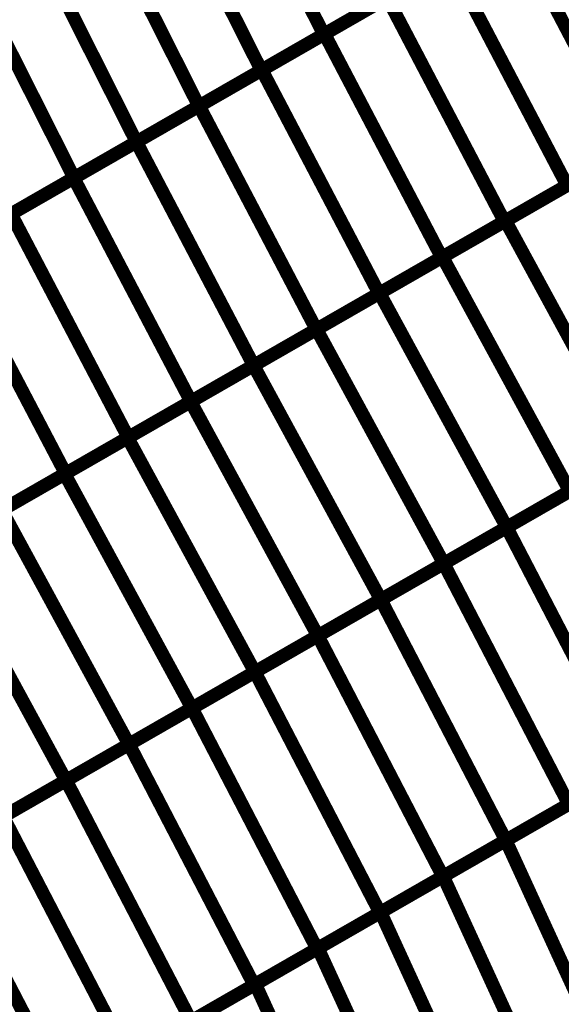
# Model space of a CAD drawing. Extents: x -3.99 to 3.15, y -3.86 to 4.98.
# Drawn here: x 2.43 to 2.55, y 1.64 to 1.86 of the extents above; entities that cross this region are included whole.
import ezdxf

# ---------------------------------------------------------------- set-up
doc = ezdxf.new("R2010")
doc.units = 0
doc.header["$MEASUREMENT"] = 0

msp = doc.modelspace()

# ---------------------------------------------------------------- linework, layer by layer
at = {"color": 0}
for points in [[(2.472492, 1.900602, 0.003, 0.003, 0), (2.496539, 1.852898, 0.003, 0.003, 0)], [(2.496539, 1.852898, 0.003, 0.003, 0), (2.472492, 1.900602, 0.003, 0.003, 0)], [(2.472492, 1.900602, 0.003, 0.003, 0), (2.496539, 1.852898, 0.003, 0.003, 0)], [(2.496539, 1.852898, 0.003, 0.003, 0), (2.472492, 1.900602, 0.003, 0.003, 0)], [(2.458512, 1.892575, 0.003, 0.003, 0), (2.482559, 1.84487, 0.003, 0.003, 0)], [(2.482559, 1.84487, 0.003, 0.003, 0), (2.458512, 1.892575, 0.003, 0.003, 0)], [(2.458512, 1.892575, 0.003, 0.003, 0), (2.482559, 1.84487, 0.003, 0.003, 0)], [(2.482559, 1.84487, 0.003, 0.003, 0), (2.458512, 1.892575, 0.003, 0.003, 0)], [(2.444531, 1.884547, 0.003, 0.003, 0), (2.468579, 1.836843, 0.003, 0.003, 0)], [(2.468579, 1.836843, 0.003, 0.003, 0), (2.444531, 1.884547, 0.003, 0.003, 0)], [(2.444531, 1.884547, 0.003, 0.003, 0), (2.468579, 1.836843, 0.003, 0.003, 0)], [(2.468579, 1.836843, 0.003, 0.003, 0), (2.444531, 1.884547, 0.003, 0.003, 0)], [(2.538835, 1.877185, 0.003, 0.003, 0), (2.565075, 1.827146, 0.003, 0.003, 0)], [(2.565075, 1.827146, 0.003, 0.003, 0), (2.538835, 1.877185, 0.003, 0.003, 0)], [(2.538835, 1.877185, 0.003, 0.003, 0), (2.565075, 1.827146, 0.003, 0.003, 0)], [(2.565075, 1.827146, 0.003, 0.003, 0), (2.538835, 1.877185, 0.003, 0.003, 0)], [(2.430555, 1.87652, 0.003, 0.003, 0), (2.454602, 1.828815, 0.003, 0.003, 0)], [(2.454602, 1.828815, 0.003, 0.003, 0), (2.430555, 1.87652, 0.003, 0.003, 0)], [(2.430555, 1.87652, 0.003, 0.003, 0), (2.454602, 1.828815, 0.003, 0.003, 0)], [(2.454602, 1.828815, 0.003, 0.003, 0), (2.430555, 1.87652, 0.003, 0.003, 0)], [(2.416575, 1.868492, 0.003, 0.003, 0), (2.440622, 1.820787, 0.003, 0.003, 0)], [(2.440622, 1.820787, 0.003, 0.003, 0), (2.416575, 1.868492, 0.003, 0.003, 0)], [(2.416575, 1.868492, 0.003, 0.003, 0), (2.440622, 1.820787, 0.003, 0.003, 0)], [(2.440622, 1.820787, 0.003, 0.003, 0), (2.416575, 1.868492, 0.003, 0.003, 0)], [(2.524496, 1.868953, 0.003, 0.003, 0), (2.496539, 1.852898, 0.003, 0.003, 0)], [(2.524496, 1.868953, 0.003, 0.003, 0), (2.496539, 1.852898, 0.003, 0.003, 0)], [(2.49672, 1.853, 0.003, 0.003, 0), (2.524799, 1.869126, 0.003, 0.003, 0)], [(2.49672, 1.853, 0.003, 0.003, 0), (2.524799, 1.869126, 0.003, 0.003, 0)], [(2.524799, 1.869126, 0.003, 0.003, 0), (2.551039, 1.819087, 0.003, 0.003, 0)], [(2.551039, 1.819087, 0.003, 0.003, 0), (2.524799, 1.869126, 0.003, 0.003, 0)], [(2.524799, 1.869126, 0.003, 0.003, 0), (2.551039, 1.819087, 0.003, 0.003, 0)], [(2.551039, 1.819087, 0.003, 0.003, 0), (2.524799, 1.869126, 0.003, 0.003, 0)], [(2.510516, 1.860925, 0.003, 0.003, 0), (2.482559, 1.84487, 0.003, 0.003, 0)], [(2.510516, 1.860925, 0.003, 0.003, 0), (2.482559, 1.84487, 0.003, 0.003, 0)], [(2.482681, 1.844941, 0.003, 0.003, 0), (2.51076, 1.861063, 0.003, 0.003, 0)], [(2.482681, 1.844941, 0.003, 0.003, 0), (2.51076, 1.861063, 0.003, 0.003, 0)], [(2.51076, 1.861063, 0.003, 0.003, 0), (2.537, 1.811024, 0.003, 0.003, 0)], [(2.537, 1.811024, 0.003, 0.003, 0), (2.51076, 1.861063, 0.003, 0.003, 0)], [(2.51076, 1.861063, 0.003, 0.003, 0), (2.537, 1.811024, 0.003, 0.003, 0)], [(2.537, 1.811024, 0.003, 0.003, 0), (2.51076, 1.861063, 0.003, 0.003, 0)], [(2.496539, 1.852898, 0.003, 0.003, 0), (2.468579, 1.836843, 0.003, 0.003, 0)], [(2.496539, 1.852898, 0.003, 0.003, 0), (2.468579, 1.836843, 0.003, 0.003, 0)], [(2.468642, 1.836878, 0.003, 0.003, 0), (2.49672, 1.853, 0.003, 0.003, 0)], [(2.468642, 1.836878, 0.003, 0.003, 0), (2.49672, 1.853, 0.003, 0.003, 0)], [(2.49672, 1.853, 0.003, 0.003, 0), (2.522961, 1.802961, 0.003, 0.003, 0)], [(2.522961, 1.802961, 0.003, 0.003, 0), (2.49672, 1.853, 0.003, 0.003, 0)], [(2.49672, 1.853, 0.003, 0.003, 0), (2.522961, 1.802961, 0.003, 0.003, 0)], [(2.522961, 1.802961, 0.003, 0.003, 0), (2.49672, 1.853, 0.003, 0.003, 0)], [(2.454602, 1.828815, 0.003, 0.003, 0), (2.482681, 1.844941, 0.003, 0.003, 0)], [(2.454602, 1.828815, 0.003, 0.003, 0), (2.482681, 1.844941, 0.003, 0.003, 0)], [(2.482559, 1.84487, 0.003, 0.003, 0), (2.454602, 1.828815, 0.003, 0.003, 0)], [(2.482559, 1.84487, 0.003, 0.003, 0), (2.454602, 1.828815, 0.003, 0.003, 0)], [(2.482681, 1.844941, 0.003, 0.003, 0), (2.508921, 1.794902, 0.003, 0.003, 0)], [(2.508921, 1.794902, 0.003, 0.003, 0), (2.482681, 1.844941, 0.003, 0.003, 0)], [(2.482681, 1.844941, 0.003, 0.003, 0), (2.508921, 1.794902, 0.003, 0.003, 0)], [(2.508921, 1.794902, 0.003, 0.003, 0), (2.482681, 1.844941, 0.003, 0.003, 0)], [(2.440559, 1.820752, 0.003, 0.003, 0), (2.468642, 1.836878, 0.003, 0.003, 0)], [(2.440559, 1.820752, 0.003, 0.003, 0), (2.468642, 1.836878, 0.003, 0.003, 0)], [(2.468579, 1.836843, 0.003, 0.003, 0), (2.440622, 1.820787, 0.003, 0.003, 0)], [(2.468579, 1.836843, 0.003, 0.003, 0), (2.440622, 1.820787, 0.003, 0.003, 0)], [(2.468642, 1.836878, 0.003, 0.003, 0), (2.494882, 1.786839, 0.003, 0.003, 0)], [(2.494882, 1.786839, 0.003, 0.003, 0), (2.468642, 1.836878, 0.003, 0.003, 0)], [(2.468642, 1.836878, 0.003, 0.003, 0), (2.494882, 1.786839, 0.003, 0.003, 0)], [(2.494882, 1.786839, 0.003, 0.003, 0), (2.468642, 1.836878, 0.003, 0.003, 0)], [(2.579118, 1.835213, 0.003, 0.003, 0), (2.551039, 1.819087, 0.003, 0.003, 0)], [(2.579118, 1.835213, 0.003, 0.003, 0), (2.551039, 1.819087, 0.003, 0.003, 0)], [(2.426524, 1.812693, 0.003, 0.003, 0), (2.454602, 1.828815, 0.003, 0.003, 0)], [(2.426524, 1.812693, 0.003, 0.003, 0), (2.454602, 1.828815, 0.003, 0.003, 0)], [(2.454602, 1.828815, 0.003, 0.003, 0), (2.426646, 1.81276, 0.003, 0.003, 0)], [(2.454602, 1.828815, 0.003, 0.003, 0), (2.426646, 1.81276, 0.003, 0.003, 0)], [(2.454602, 1.828815, 0.003, 0.003, 0), (2.480843, 1.778776, 0.003, 0.003, 0)], [(2.480843, 1.778776, 0.003, 0.003, 0), (2.454602, 1.828815, 0.003, 0.003, 0)], [(2.454602, 1.828815, 0.003, 0.003, 0), (2.480843, 1.778776, 0.003, 0.003, 0)], [(2.480843, 1.778776, 0.003, 0.003, 0), (2.454602, 1.828815, 0.003, 0.003, 0)], [(2.565075, 1.827146, 0.003, 0.003, 0), (2.537, 1.811024, 0.003, 0.003, 0)], [(2.565075, 1.827146, 0.003, 0.003, 0), (2.537, 1.811024, 0.003, 0.003, 0)], [(2.537248, 1.811169, 0.003, 0.003, 0), (2.565453, 1.827362, 0.003, 0.003, 0)], [(2.537248, 1.811169, 0.003, 0.003, 0), (2.565453, 1.827362, 0.003, 0.003, 0)], [(2.412484, 1.80463, 0.003, 0.003, 0), (2.440559, 1.820752, 0.003, 0.003, 0)], [(2.412484, 1.80463, 0.003, 0.003, 0), (2.440559, 1.820752, 0.003, 0.003, 0)], [(2.440622, 1.820787, 0.003, 0.003, 0), (2.412665, 1.804732, 0.003, 0.003, 0)], [(2.440622, 1.820787, 0.003, 0.003, 0), (2.412665, 1.804732, 0.003, 0.003, 0)], [(2.440559, 1.820752, 0.003, 0.003, 0), (2.466799, 1.770713, 0.003, 0.003, 0)], [(2.466799, 1.770713, 0.003, 0.003, 0), (2.440559, 1.820752, 0.003, 0.003, 0)], [(2.440559, 1.820752, 0.003, 0.003, 0), (2.466799, 1.770713, 0.003, 0.003, 0)], [(2.466799, 1.770713, 0.003, 0.003, 0), (2.440559, 1.820752, 0.003, 0.003, 0)], [(2.551039, 1.819087, 0.003, 0.003, 0), (2.522961, 1.802961, 0.003, 0.003, 0)], [(2.551039, 1.819087, 0.003, 0.003, 0), (2.522961, 1.802961, 0.003, 0.003, 0)], [(2.523146, 1.803067, 0.003, 0.003, 0), (2.55135, 1.819264, 0.003, 0.003, 0)], [(2.523146, 1.803067, 0.003, 0.003, 0), (2.55135, 1.819264, 0.003, 0.003, 0)], [(2.426524, 1.812693, 0.003, 0.003, 0), (2.45276, 1.76265, 0.003, 0.003, 0)], [(2.45276, 1.76265, 0.003, 0.003, 0), (2.426524, 1.812693, 0.003, 0.003, 0)], [(2.426524, 1.812693, 0.003, 0.003, 0), (2.45276, 1.76265, 0.003, 0.003, 0)], [(2.45276, 1.76265, 0.003, 0.003, 0), (2.426524, 1.812693, 0.003, 0.003, 0)], [(2.537, 1.811024, 0.003, 0.003, 0), (2.508921, 1.794902, 0.003, 0.003, 0)], [(2.537, 1.811024, 0.003, 0.003, 0), (2.508921, 1.794902, 0.003, 0.003, 0)], [(2.509047, 1.794972, 0.003, 0.003, 0), (2.537248, 1.811169, 0.003, 0.003, 0)], [(2.509047, 1.794972, 0.003, 0.003, 0), (2.537248, 1.811169, 0.003, 0.003, 0)], [(2.537248, 1.811169, 0.003, 0.003, 0), (2.565732, 1.758724, 0.003, 0.003, 0)], [(2.565732, 1.758724, 0.003, 0.003, 0), (2.537248, 1.811169, 0.003, 0.003, 0)], [(2.537248, 1.811169, 0.003, 0.003, 0), (2.565732, 1.758724, 0.003, 0.003, 0)], [(2.565732, 1.758724, 0.003, 0.003, 0), (2.537248, 1.811169, 0.003, 0.003, 0)], [(2.412484, 1.80463, 0.003, 0.003, 0), (2.438724, 1.754591, 0.003, 0.003, 0)], [(2.438724, 1.754591, 0.003, 0.003, 0), (2.412484, 1.80463, 0.003, 0.003, 0)], [(2.412484, 1.80463, 0.003, 0.003, 0), (2.438724, 1.754591, 0.003, 0.003, 0)], [(2.438724, 1.754591, 0.003, 0.003, 0), (2.412484, 1.80463, 0.003, 0.003, 0)], [(2.522961, 1.802961, 0.003, 0.003, 0), (2.494882, 1.786839, 0.003, 0.003, 0)], [(2.522961, 1.802961, 0.003, 0.003, 0), (2.494882, 1.786839, 0.003, 0.003, 0)], [(2.494941, 1.786874, 0.003, 0.003, 0), (2.523146, 1.803067, 0.003, 0.003, 0)], [(2.494941, 1.786874, 0.003, 0.003, 0), (2.523146, 1.803067, 0.003, 0.003, 0)], [(2.523146, 1.803067, 0.003, 0.003, 0), (2.55163, 1.750626, 0.003, 0.003, 0)], [(2.55163, 1.750626, 0.003, 0.003, 0), (2.523146, 1.803067, 0.003, 0.003, 0)], [(2.523146, 1.803067, 0.003, 0.003, 0), (2.55163, 1.750626, 0.003, 0.003, 0)], [(2.55163, 1.750626, 0.003, 0.003, 0), (2.523146, 1.803067, 0.003, 0.003, 0)], [(2.480843, 1.778776, 0.003, 0.003, 0), (2.509047, 1.794972, 0.003, 0.003, 0)], [(2.480843, 1.778776, 0.003, 0.003, 0), (2.509047, 1.794972, 0.003, 0.003, 0)], [(2.508921, 1.794902, 0.003, 0.003, 0), (2.480843, 1.778776, 0.003, 0.003, 0)], [(2.508921, 1.794902, 0.003, 0.003, 0), (2.480843, 1.778776, 0.003, 0.003, 0)], [(2.509047, 1.794972, 0.003, 0.003, 0), (2.537528, 1.742531, 0.003, 0.003, 0)], [(2.537528, 1.742531, 0.003, 0.003, 0), (2.509047, 1.794972, 0.003, 0.003, 0)], [(2.509047, 1.794972, 0.003, 0.003, 0), (2.537528, 1.742531, 0.003, 0.003, 0)], [(2.537528, 1.742531, 0.003, 0.003, 0), (2.509047, 1.794972, 0.003, 0.003, 0)], [(2.466744, 1.770681, 0.003, 0.003, 0), (2.494941, 1.786874, 0.003, 0.003, 0)], [(2.466744, 1.770681, 0.003, 0.003, 0), (2.494941, 1.786874, 0.003, 0.003, 0)], [(2.494882, 1.786839, 0.003, 0.003, 0), (2.466799, 1.770713, 0.003, 0.003, 0)], [(2.494882, 1.786839, 0.003, 0.003, 0), (2.466799, 1.770713, 0.003, 0.003, 0)], [(2.494941, 1.786874, 0.003, 0.003, 0), (2.523425, 1.734433, 0.003, 0.003, 0)], [(2.523425, 1.734433, 0.003, 0.003, 0), (2.494941, 1.786874, 0.003, 0.003, 0)], [(2.494941, 1.786874, 0.003, 0.003, 0), (2.523425, 1.734433, 0.003, 0.003, 0)], [(2.523425, 1.734433, 0.003, 0.003, 0), (2.494941, 1.786874, 0.003, 0.003, 0)], [(2.452642, 1.762583, 0.003, 0.003, 0), (2.480843, 1.778776, 0.003, 0.003, 0)], [(2.452642, 1.762583, 0.003, 0.003, 0), (2.480843, 1.778776, 0.003, 0.003, 0)], [(2.480843, 1.778776, 0.003, 0.003, 0), (2.45276, 1.76265, 0.003, 0.003, 0)], [(2.480843, 1.778776, 0.003, 0.003, 0), (2.45276, 1.76265, 0.003, 0.003, 0)], [(2.480843, 1.778776, 0.003, 0.003, 0), (2.509327, 1.726335, 0.003, 0.003, 0)], [(2.509327, 1.726335, 0.003, 0.003, 0), (2.480843, 1.778776, 0.003, 0.003, 0)], [(2.480843, 1.778776, 0.003, 0.003, 0), (2.509327, 1.726335, 0.003, 0.003, 0)], [(2.509327, 1.726335, 0.003, 0.003, 0), (2.480843, 1.778776, 0.003, 0.003, 0)], [(2.438539, 1.754484, 0.003, 0.003, 0), (2.466744, 1.770681, 0.003, 0.003, 0)], [(2.438539, 1.754484, 0.003, 0.003, 0), (2.466744, 1.770681, 0.003, 0.003, 0)], [(2.466799, 1.770713, 0.003, 0.003, 0), (2.438724, 1.754591, 0.003, 0.003, 0)], [(2.466799, 1.770713, 0.003, 0.003, 0), (2.438724, 1.754591, 0.003, 0.003, 0)], [(2.466744, 1.770681, 0.003, 0.003, 0), (2.495224, 1.71824, 0.003, 0.003, 0)], [(2.495224, 1.71824, 0.003, 0.003, 0), (2.466744, 1.770681, 0.003, 0.003, 0)], [(2.466744, 1.770681, 0.003, 0.003, 0), (2.495224, 1.71824, 0.003, 0.003, 0)], [(2.495224, 1.71824, 0.003, 0.003, 0), (2.466744, 1.770681, 0.003, 0.003, 0)], [(2.424437, 1.746386, 0.003, 0.003, 0), (2.452642, 1.762583, 0.003, 0.003, 0)], [(2.424437, 1.746386, 0.003, 0.003, 0), (2.452642, 1.762583, 0.003, 0.003, 0)], [(2.45276, 1.76265, 0.003, 0.003, 0), (2.424685, 1.746528, 0.003, 0.003, 0)], [(2.45276, 1.76265, 0.003, 0.003, 0), (2.424685, 1.746528, 0.003, 0.003, 0)], [(2.452642, 1.762583, 0.003, 0.003, 0), (2.481122, 1.710138, 0.003, 0.003, 0)], [(2.481122, 1.710138, 0.003, 0.003, 0), (2.452642, 1.762583, 0.003, 0.003, 0)], [(2.452642, 1.762583, 0.003, 0.003, 0), (2.481122, 1.710138, 0.003, 0.003, 0)], [(2.481122, 1.710138, 0.003, 0.003, 0), (2.452642, 1.762583, 0.003, 0.003, 0)], [(2.53752, 1.742524, 0.003, 0.003, 0), (2.565709, 1.758713, 0.003, 0.003, 0)], [(2.53752, 1.742524, 0.003, 0.003, 0), (2.565709, 1.758713, 0.003, 0.003, 0)], [(2.565732, 1.758724, 0.003, 0.003, 0), (2.537528, 1.742531, 0.003, 0.003, 0)], [(2.565732, 1.758724, 0.003, 0.003, 0), (2.537528, 1.742531, 0.003, 0.003, 0)], [(2.410335, 1.738287, 0.003, 0.003, 0), (2.438539, 1.754484, 0.003, 0.003, 0)], [(2.410335, 1.738287, 0.003, 0.003, 0), (2.438539, 1.754484, 0.003, 0.003, 0)], [(2.438724, 1.754591, 0.003, 0.003, 0), (2.410646, 1.738465, 0.003, 0.003, 0)], [(2.438724, 1.754591, 0.003, 0.003, 0), (2.410646, 1.738465, 0.003, 0.003, 0)], [(2.438539, 1.754484, 0.003, 0.003, 0), (2.467024, 1.702043, 0.003, 0.003, 0)], [(2.467024, 1.702043, 0.003, 0.003, 0), (2.438539, 1.754484, 0.003, 0.003, 0)], [(2.438539, 1.754484, 0.003, 0.003, 0), (2.467024, 1.702043, 0.003, 0.003, 0)], [(2.467024, 1.702043, 0.003, 0.003, 0), (2.438539, 1.754484, 0.003, 0.003, 0)], [(2.55163, 1.750626, 0.003, 0.003, 0), (2.523425, 1.734433, 0.003, 0.003, 0)], [(2.55163, 1.750626, 0.003, 0.003, 0), (2.523425, 1.734433, 0.003, 0.003, 0)], [(2.523425, 1.734429, 0.003, 0.003, 0), (2.551614, 1.750618, 0.003, 0.003, 0)], [(2.523425, 1.734429, 0.003, 0.003, 0), (2.551614, 1.750618, 0.003, 0.003, 0)], [(2.424437, 1.746386, 0.003, 0.003, 0), (2.452917, 1.693945, 0.003, 0.003, 0)], [(2.452917, 1.693945, 0.003, 0.003, 0), (2.424437, 1.746386, 0.003, 0.003, 0)], [(2.424437, 1.746386, 0.003, 0.003, 0), (2.452917, 1.693945, 0.003, 0.003, 0)], [(2.452917, 1.693945, 0.003, 0.003, 0), (2.424437, 1.746386, 0.003, 0.003, 0)], [(2.537528, 1.742531, 0.003, 0.003, 0), (2.509327, 1.726335, 0.003, 0.003, 0)], [(2.537528, 1.742531, 0.003, 0.003, 0), (2.509327, 1.726335, 0.003, 0.003, 0)], [(2.509331, 1.726339, 0.003, 0.003, 0), (2.53752, 1.742524, 0.003, 0.003, 0)], [(2.509331, 1.726339, 0.003, 0.003, 0), (2.53752, 1.742524, 0.003, 0.003, 0)], [(2.53752, 1.742524, 0.003, 0.003, 0), (2.565512, 1.688634, 0.003, 0.003, 0)], [(2.565512, 1.688634, 0.003, 0.003, 0), (2.53752, 1.742524, 0.003, 0.003, 0)], [(2.53752, 1.742524, 0.003, 0.003, 0), (2.565512, 1.688634, 0.003, 0.003, 0)], [(2.565512, 1.688634, 0.003, 0.003, 0), (2.53752, 1.742524, 0.003, 0.003, 0)], [(2.410335, 1.738287, 0.003, 0.003, 0), (2.438819, 1.685846, 0.003, 0.003, 0)], [(2.438819, 1.685846, 0.003, 0.003, 0), (2.410335, 1.738287, 0.003, 0.003, 0)], [(2.410335, 1.738287, 0.003, 0.003, 0), (2.438819, 1.685846, 0.003, 0.003, 0)], [(2.438819, 1.685846, 0.003, 0.003, 0), (2.410335, 1.738287, 0.003, 0.003, 0)], [(2.523425, 1.734433, 0.003, 0.003, 0), (2.495224, 1.71824, 0.003, 0.003, 0)], [(2.523425, 1.734433, 0.003, 0.003, 0), (2.495224, 1.71824, 0.003, 0.003, 0)], [(2.495232, 1.718244, 0.003, 0.003, 0), (2.523425, 1.734429, 0.003, 0.003, 0)], [(2.495232, 1.718244, 0.003, 0.003, 0), (2.523425, 1.734429, 0.003, 0.003, 0)], [(2.523425, 1.734429, 0.003, 0.003, 0), (2.551417, 1.680539, 0.003, 0.003, 0)], [(2.551417, 1.680539, 0.003, 0.003, 0), (2.523425, 1.734429, 0.003, 0.003, 0)], [(2.523425, 1.734429, 0.003, 0.003, 0), (2.551417, 1.680539, 0.003, 0.003, 0)], [(2.551417, 1.680539, 0.003, 0.003, 0), (2.523425, 1.734429, 0.003, 0.003, 0)], [(2.509327, 1.726335, 0.003, 0.003, 0), (2.481122, 1.710138, 0.003, 0.003, 0)], [(2.509327, 1.726335, 0.003, 0.003, 0), (2.481122, 1.710138, 0.003, 0.003, 0)], [(2.481138, 1.71015, 0.003, 0.003, 0), (2.509331, 1.726339, 0.003, 0.003, 0)], [(2.481138, 1.71015, 0.003, 0.003, 0), (2.509331, 1.726339, 0.003, 0.003, 0)], [(2.509331, 1.726339, 0.003, 0.003, 0), (2.537323, 1.672445, 0.003, 0.003, 0)], [(2.537323, 1.672445, 0.003, 0.003, 0), (2.509331, 1.726339, 0.003, 0.003, 0)], [(2.509331, 1.726339, 0.003, 0.003, 0), (2.537323, 1.672445, 0.003, 0.003, 0)], [(2.537323, 1.672445, 0.003, 0.003, 0), (2.509331, 1.726339, 0.003, 0.003, 0)], [(2.495224, 1.71824, 0.003, 0.003, 0), (2.467024, 1.702043, 0.003, 0.003, 0)], [(2.495224, 1.71824, 0.003, 0.003, 0), (2.467024, 1.702043, 0.003, 0.003, 0)], [(2.467043, 1.702055, 0.003, 0.003, 0), (2.495232, 1.718244, 0.003, 0.003, 0)], [(2.467043, 1.702055, 0.003, 0.003, 0), (2.495232, 1.718244, 0.003, 0.003, 0)], [(2.495232, 1.718244, 0.003, 0.003, 0), (2.523228, 1.66435, 0.003, 0.003, 0)], [(2.523228, 1.66435, 0.003, 0.003, 0), (2.495232, 1.718244, 0.003, 0.003, 0)], [(2.495232, 1.718244, 0.003, 0.003, 0), (2.523228, 1.66435, 0.003, 0.003, 0)], [(2.523228, 1.66435, 0.003, 0.003, 0), (2.495232, 1.718244, 0.003, 0.003, 0)], [(2.481122, 1.710138, 0.003, 0.003, 0), (2.452917, 1.693945, 0.003, 0.003, 0)], [(2.481122, 1.710138, 0.003, 0.003, 0), (2.452917, 1.693945, 0.003, 0.003, 0)], [(2.452949, 1.693961, 0.003, 0.003, 0), (2.481138, 1.71015, 0.003, 0.003, 0)], [(2.452949, 1.693961, 0.003, 0.003, 0), (2.481138, 1.71015, 0.003, 0.003, 0)], [(2.481138, 1.71015, 0.003, 0.003, 0), (2.509134, 1.65626, 0.003, 0.003, 0)], [(2.509134, 1.65626, 0.003, 0.003, 0), (2.481138, 1.71015, 0.003, 0.003, 0)], [(2.481138, 1.71015, 0.003, 0.003, 0), (2.509134, 1.65626, 0.003, 0.003, 0)], [(2.509134, 1.65626, 0.003, 0.003, 0), (2.481138, 1.71015, 0.003, 0.003, 0)], [(2.467024, 1.702043, 0.003, 0.003, 0), (2.438819, 1.685846, 0.003, 0.003, 0)], [(2.467024, 1.702043, 0.003, 0.003, 0), (2.438819, 1.685846, 0.003, 0.003, 0)], [(2.43885, 1.685866, 0.003, 0.003, 0), (2.467043, 1.702055, 0.003, 0.003, 0)], [(2.43885, 1.685866, 0.003, 0.003, 0), (2.467043, 1.702055, 0.003, 0.003, 0)], [(2.467043, 1.702055, 0.003, 0.003, 0), (2.495035, 1.648161, 0.003, 0.003, 0)], [(2.495035, 1.648161, 0.003, 0.003, 0), (2.467043, 1.702055, 0.003, 0.003, 0)], [(2.467043, 1.702055, 0.003, 0.003, 0), (2.495035, 1.648161, 0.003, 0.003, 0)], [(2.495035, 1.648161, 0.003, 0.003, 0), (2.467043, 1.702055, 0.003, 0.003, 0)], [(2.452917, 1.693945, 0.003, 0.003, 0), (2.424717, 1.677748, 0.003, 0.003, 0)], [(2.452917, 1.693945, 0.003, 0.003, 0), (2.424717, 1.677748, 0.003, 0.003, 0)], [(2.424756, 1.677772, 0.003, 0.003, 0), (2.452949, 1.693961, 0.003, 0.003, 0)], [(2.424756, 1.677772, 0.003, 0.003, 0), (2.452949, 1.693961, 0.003, 0.003, 0)], [(2.452949, 1.693961, 0.003, 0.003, 0), (2.480941, 1.640071, 0.003, 0.003, 0)], [(2.480941, 1.640071, 0.003, 0.003, 0), (2.452949, 1.693961, 0.003, 0.003, 0)], [(2.452949, 1.693961, 0.003, 0.003, 0), (2.480941, 1.640071, 0.003, 0.003, 0)], [(2.480941, 1.640071, 0.003, 0.003, 0), (2.452949, 1.693961, 0.003, 0.003, 0)], [(2.565512, 1.688634, 0.003, 0.003, 0), (2.537323, 1.672445, 0.003, 0.003, 0)], [(2.565512, 1.688634, 0.003, 0.003, 0), (2.537323, 1.672445, 0.003, 0.003, 0)], [(2.537323, 1.672445, 0.003, 0.003, 0), (2.565362, 1.688547, 0.003, 0.003, 0)], [(2.537323, 1.672445, 0.003, 0.003, 0), (2.565362, 1.688547, 0.003, 0.003, 0)], [(2.438819, 1.685846, 0.003, 0.003, 0), (2.410618, 1.669654, 0.003, 0.003, 0)], [(2.438819, 1.685846, 0.003, 0.003, 0), (2.410618, 1.669654, 0.003, 0.003, 0)], [(2.410661, 1.669677, 0.003, 0.003, 0), (2.43885, 1.685866, 0.003, 0.003, 0)], [(2.410661, 1.669677, 0.003, 0.003, 0), (2.43885, 1.685866, 0.003, 0.003, 0)], [(2.43885, 1.685866, 0.003, 0.003, 0), (2.466846, 1.631976, 0.003, 0.003, 0)], [(2.466846, 1.631976, 0.003, 0.003, 0), (2.43885, 1.685866, 0.003, 0.003, 0)], [(2.43885, 1.685866, 0.003, 0.003, 0), (2.466846, 1.631976, 0.003, 0.003, 0)], [(2.466846, 1.631976, 0.003, 0.003, 0), (2.43885, 1.685866, 0.003, 0.003, 0)], [(2.551417, 1.680539, 0.003, 0.003, 0), (2.523228, 1.66435, 0.003, 0.003, 0)], [(2.551417, 1.680539, 0.003, 0.003, 0), (2.523228, 1.66435, 0.003, 0.003, 0)], [(2.523303, 1.664394, 0.003, 0.003, 0), (2.551343, 1.680496, 0.003, 0.003, 0)], [(2.523303, 1.664394, 0.003, 0.003, 0), (2.551343, 1.680496, 0.003, 0.003, 0)], [(2.424756, 1.677772, 0.003, 0.003, 0), (2.452752, 1.623882, 0.003, 0.003, 0)], [(2.452752, 1.623882, 0.003, 0.003, 0), (2.424756, 1.677772, 0.003, 0.003, 0)], [(2.424756, 1.677772, 0.003, 0.003, 0), (2.452752, 1.623882, 0.003, 0.003, 0)], [(2.452752, 1.623882, 0.003, 0.003, 0), (2.424756, 1.677772, 0.003, 0.003, 0)], [(2.537323, 1.672445, 0.003, 0.003, 0), (2.509134, 1.65626, 0.003, 0.003, 0)], [(2.537323, 1.672445, 0.003, 0.003, 0), (2.509134, 1.65626, 0.003, 0.003, 0)], [(2.509283, 1.656343, 0.003, 0.003, 0), (2.537323, 1.672445, 0.003, 0.003, 0)], [(2.509283, 1.656343, 0.003, 0.003, 0), (2.537323, 1.672445, 0.003, 0.003, 0)], [(2.537323, 1.672445, 0.003, 0.003, 0), (2.562177, 1.618201, 0.003, 0.003, 0)], [(2.562177, 1.618201, 0.003, 0.003, 0), (2.537323, 1.672445, 0.003, 0.003, 0)], [(2.537323, 1.672445, 0.003, 0.003, 0), (2.562177, 1.618201, 0.003, 0.003, 0)], [(2.562177, 1.618201, 0.003, 0.003, 0), (2.537323, 1.672445, 0.003, 0.003, 0)], [(2.410661, 1.669677, 0.003, 0.003, 0), (2.438657, 1.615787, 0.003, 0.003, 0)], [(2.438657, 1.615787, 0.003, 0.003, 0), (2.410661, 1.669677, 0.003, 0.003, 0)], [(2.410661, 1.669677, 0.003, 0.003, 0), (2.438657, 1.615787, 0.003, 0.003, 0)], [(2.438657, 1.615787, 0.003, 0.003, 0), (2.410661, 1.669677, 0.003, 0.003, 0)], [(2.523228, 1.66435, 0.003, 0.003, 0), (2.495035, 1.648161, 0.003, 0.003, 0)], [(2.523228, 1.66435, 0.003, 0.003, 0), (2.495035, 1.648161, 0.003, 0.003, 0)], [(2.495264, 1.648295, 0.003, 0.003, 0), (2.523303, 1.664394, 0.003, 0.003, 0)], [(2.495264, 1.648295, 0.003, 0.003, 0), (2.523303, 1.664394, 0.003, 0.003, 0)], [(2.523303, 1.664394, 0.003, 0.003, 0), (2.548157, 1.61015, 0.003, 0.003, 0)], [(2.548157, 1.61015, 0.003, 0.003, 0), (2.523303, 1.664394, 0.003, 0.003, 0)], [(2.523303, 1.664394, 0.003, 0.003, 0), (2.548157, 1.61015, 0.003, 0.003, 0)], [(2.548157, 1.61015, 0.003, 0.003, 0), (2.523303, 1.664394, 0.003, 0.003, 0)], [(2.509134, 1.65626, 0.003, 0.003, 0), (2.480941, 1.640071, 0.003, 0.003, 0)], [(2.509134, 1.65626, 0.003, 0.003, 0), (2.480941, 1.640071, 0.003, 0.003, 0)], [(2.481244, 1.64024, 0.003, 0.003, 0), (2.509283, 1.656343, 0.003, 0.003, 0)], [(2.481244, 1.64024, 0.003, 0.003, 0), (2.509283, 1.656343, 0.003, 0.003, 0)], [(2.509283, 1.656343, 0.003, 0.003, 0), (2.534134, 1.602098, 0.003, 0.003, 0)], [(2.534134, 1.602098, 0.003, 0.003, 0), (2.509283, 1.656343, 0.003, 0.003, 0)], [(2.509283, 1.656343, 0.003, 0.003, 0), (2.534134, 1.602098, 0.003, 0.003, 0)], [(2.534134, 1.602098, 0.003, 0.003, 0), (2.509283, 1.656343, 0.003, 0.003, 0)], [(2.495035, 1.648161, 0.003, 0.003, 0), (2.466846, 1.631976, 0.003, 0.003, 0)], [(2.495035, 1.648161, 0.003, 0.003, 0), (2.466846, 1.631976, 0.003, 0.003, 0)], [(2.467224, 1.632193, 0.003, 0.003, 0), (2.495264, 1.648295, 0.003, 0.003, 0)], [(2.467224, 1.632193, 0.003, 0.003, 0), (2.495264, 1.648295, 0.003, 0.003, 0)], [(2.495264, 1.648295, 0.003, 0.003, 0), (2.520118, 1.594047, 0.003, 0.003, 0)], [(2.520118, 1.594047, 0.003, 0.003, 0), (2.495264, 1.648295, 0.003, 0.003, 0)], [(2.495264, 1.648295, 0.003, 0.003, 0), (2.520118, 1.594047, 0.003, 0.003, 0)], [(2.520118, 1.594047, 0.003, 0.003, 0), (2.495264, 1.648295, 0.003, 0.003, 0)], [(2.480941, 1.640071, 0.003, 0.003, 0), (2.452752, 1.623882, 0.003, 0.003, 0)], [(2.480941, 1.640071, 0.003, 0.003, 0), (2.452752, 1.623882, 0.003, 0.003, 0)], [(2.453201, 1.624142, 0.003, 0.003, 0), (2.481244, 1.64024, 0.003, 0.003, 0)], [(2.453201, 1.624142, 0.003, 0.003, 0), (2.481244, 1.64024, 0.003, 0.003, 0)], [(2.481244, 1.64024, 0.003, 0.003, 0), (2.506094, 1.585996, 0.003, 0.003, 0)], [(2.506094, 1.585996, 0.003, 0.003, 0), (2.481244, 1.64024, 0.003, 0.003, 0)], [(2.481244, 1.64024, 0.003, 0.003, 0), (2.506094, 1.585996, 0.003, 0.003, 0)], [(2.506094, 1.585996, 0.003, 0.003, 0), (2.481244, 1.64024, 0.003, 0.003, 0)]]:
    msp.add_lwpolyline(points, format="xyseb", dxfattribs=at)

doc.saveas('drawing.dxf')
